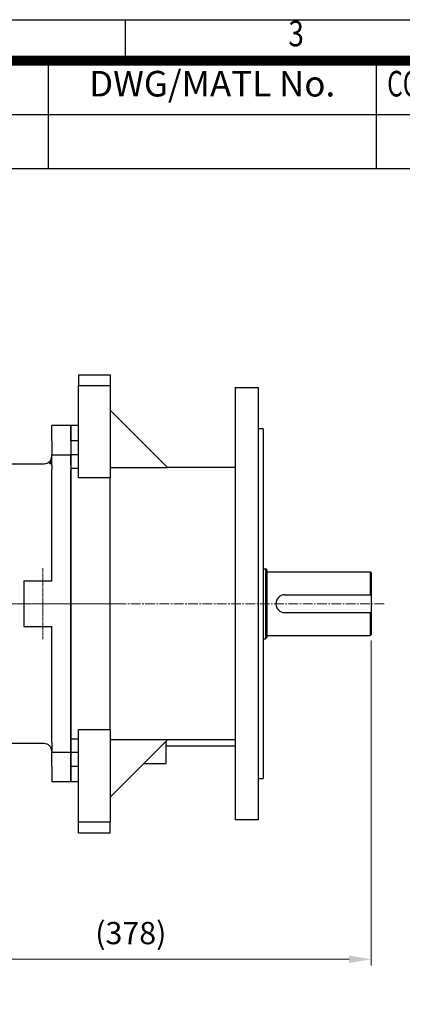
# Model space of a CAD drawing. Units: millimetres. Extents: x 1221 to 2653, y 14 to 2131.
# Drawn here: x 1717 to 2018, y 1357 to 2131 of the extents above; entities that cross this region are included whole.
import ezdxf
from ezdxf.enums import TextEntityAlignment as Align

# ---------------------------------------------------------------- set-up
doc = ezdxf.new("R2010")
doc.units = ezdxf.units.MM
doc.linetypes.add('CENTER2', pattern=[1.125, 0.75, -0.125, 0.125, -0.125])
doc.linetypes.add('CENTERX2', pattern=[20.32, 12.7, -2.54, 2.54, -2.54])
doc.layers.get('0').update_dxf_attribs({"linetype": 'CONTINUOUS', "lineweight": 30})
doc.layers.get('DEFPOINTS').update_dxf_attribs({"linetype": 'CONTINUOUS'})
for name, color, linetype, lineweight in [('C', 1, 'CENTER2', 9), ('CENTER LINE', 1, 'CENTER2', 9), ('D', 7, 'CONTINUOUS', 9), ('O', 3, 'CONTINUOUS', 30)]:
    doc.layers.add(name, color=color, linetype=linetype, lineweight=lineweight)
doc.styles.add('ROMANS', font='romans.shx', dxfattribs={"width": 0.7, "height": 3.5, "bigfont": 'whgtxt.shx'})
doc.styles.get("Standard").update_dxf_attribs({"font": 'romans.shx', "width": 0.8, "bigfont": 'whgtxt.shx'})
doc.dimstyles.get("Standard").update_dxf_attribs({"dimtxt": 3.5, "dimasz": 3.5, "dimexe": 1, "dimexo": 1, "dimgap": 1, "dimtad": 1, "dimdec": 3, "dimdsep": 46, "dimtxsty": 'Standard', "dimcen": 0, "dimclrd": 256, "dimclre": 256, "dimclrt": 256, "dimadec": 3, "dimazin": 2, "dimtp": 0.1, "dimtm": 0.1, "dimtfac": 0.71, "dimtdec": 3, "dimtmove": 0, "dimatfit": 3, "dimfxl": 0, "dimlwd": -1, "dimlwe": -1, "dimarcsym": 0})

# ---------------------------------------------------------------- blocks, each defined once
blk = doc.blocks.new('HS_A4양식_S(297X210MM)')
at = {"color": 0}
blk.add_line((18, 277), (196, 277), dxfattribs=at)
blk.add_line((18, 277), (196, 277), dxfattribs=at)
for p, q in [((90, 277), (90, 273.036)), ((196, 273), (18, 273))]:
    blk.add_line(p, q)
at = {"color": 3, "const_width": 1}
blk.add_lwpolyline([(22, 17.928), (192, 17.928), (192, 273), (21.5, 273)], dxfattribs=at)
at = {"style": 'ROMANS', "width": 0.8}
blk.add_text('3', height=2.5, dxfattribs=at).set_placement((106.693, 275.323), align=Align.MIDDLE)
blk = doc.blocks.new('*S81')
at = {"color": 7, "linetype": 'Continuous'}
for p, q in [((1252.71, 2098.95), (2621.21, 2098.95)), ((1252.71, 2014.27), (2621.21, 2014.27))]:
    blk.add_line(p, q, dxfattribs=at)
at = {"color": 1, "linetype": 'Continuous'}
for p, q in [((1739.73, 2098.95), (1739.73, 2056.61)), ((1997.33, 2098.95), (1997.33, 2056.61)), ((1252.71, 2056.61), (2621.21, 2056.61)), ((1739.73, 2056.61), (1739.73, 2014.27)), ((1997.33, 2056.61), (1997.33, 2014.27))]:
    blk.add_line(p, q, dxfattribs=at)
at = {"color": 7, "char_height": 20.125, "attachment_point": 2}
for s, insert in [('DWG/MATL No.', (1868.53, 2090.9)), ('\\W0.700000;CODE', (2031.55, 2090.9))]:
    blk.add_mtext(s, dxfattribs=dict(at, insert=insert))
blk = doc.blocks.new('*D90')
at = {"layer": 'D', "linetype": 'ByBlock', "transparency": 16777216}
for p, q in [((1993.55, 1643.09), (1993.55, 1387.58)), ((1615.75, 1441.91), (1615.75, 1387.58)), ((1633.25, 1392.58), (1976.05, 1392.58))]:
    blk.add_line(p, q, dxfattribs=at)
at = {"layer": 'D', "transparency": 16777216}
for points in [[(1633.25, 1395.49), (1633.25, 1389.66), (1615.75, 1392.58)], [(1976.05, 1395.49), (1976.05, 1389.66), (1993.55, 1392.58)]]:
    blk.add_solid(points, dxfattribs=at)
at = {"layer": 'DEFPOINTS', "color": 0, "transparency": 16777216}
for p in [(1993.55, 1648.09), (1615.75, 1446.91), (1993.55, 1392.58)]:
    blk.add_point(p, dxfattribs=at)
at = {"layer": 'D', "transparency": 16777216, "insert": (1804.65, 1410.91), "char_height": 17.5, "attachment_point": 5, "bg_fill": 3, "box_fill_scale": 1.1, "bg_fill_color": 256, "bg_fill_true_color": 13158600, "bg_fill_transparency": 0}
blk.add_mtext('(378)', dxfattribs=at)
blk = doc.blocks.new('SW_CENTERMARKSYMBOL_44')
at = {"layer": 'C', "color": 0, "linetype": 'CENTERX2', "lineweight": 18}
for p, q in [((0, 5), (0, 63.36)), ((-5, 0), (-7.6, 0)), ((0, 0), (-2.5, 0)), ((0, 0), (0, 2.5)), ((0, 0), (0, -2.5)), ((0, 0), (2.5, 0)), ((5, 0), (7.6, 0)), ((0, -5), (0, -89.06))]:
    blk.add_line(p, q, dxfattribs=at)

msp = doc.modelspace()

# ---------------------------------------------------------------- linework, layer by layer
at = {"layer": 'C', "ltscale": 10}
msp.add_line((2003.5497, 1672.0918), (1600.5497, 1672.0918), dxfattribs=at)
at = {"layer": 'C'}
msp.add_line((1751.0497, 1672.0918), (1720.0497, 1672.0918), dxfattribs=at)
at = {"layer": 'CENTER LINE'}
msp.add_line((1389.5497, 1672.0918), (1781.1245, 1672.0918), dxfattribs=at)
at = {"layer": 'O'}
for p, q in [((1763.5497, 1852.0918), (1763.5497, 1843.6887)), ((1763.5498, 1852.0913), (1788.5496, 1852.0913)), ((1788.5497, 1852.0918), (1788.5497, 1843.6887)), ((1763.5497, 1843.6887), (1788.5497, 1843.6887)), ((1763.5497, 1771.0809), (1763.5497, 1843.6887)), ((1788.5497, 1843.6887), (1788.5497, 1771.0809)), ((1886.5497, 1842.0918), (1886.5497, 1502.0918)), ((1886.5498, 1842.092), (1904.5498, 1842.092)), ((1904.5497, 1842.0918), (1904.5497, 1502.0918)), ((1788.5497, 1824.0918), (1833.5918, 1779.0497)), ((1757.5497, 1812.0918), (1742.5497, 1812.0918)), ((1742.5497, 1800.0918), (1742.5497, 1812.0918)), ((1757.5497, 1812.0918), (1757.5497, 1800.0918)), ((1763.5497, 1812.0918), (1757.5497, 1812.0918)), ((1757.5497, 1812.0918), (1757.5497, 1800.0918)), ((1757.5497, 1800.0918), (1757.5497, 1812.0918)), ((1908.5497, 1809.5918), (1904.5498, 1809.5918)), ((1908.5497, 1809.5918), (1908.5497, 1534.5918)), ((1742.5497, 1800.0918), (1742.5497, 1789.0918)), ((1757.5497, 1800.0918), (1757.5497, 1789.0917)), ((1763.5497, 1800.0918), (1757.5497, 1800.0918)), ((1757.5497, 1800.0918), (1757.5497, 1789.0918)), ((1757.5497, 1800.0918), (1757.5497, 1789.0918)), ((1742.5497, 1789.0918), (1757.5497, 1789.0918)), ((1742.5497, 1781.0766), (1742.5497, 1789.0918)), ((1757.5497, 1789.0918), (1757.5497, 1781.0766)), ((1763.5498, 1789.0918), (1757.5497, 1789.0918)), ((1757.5497, 1789.0918), (1757.5497, 1778.4702)), ((1757.5497, 1781.0766), (1757.5497, 1789.0918)), ((1705.6931, 1782.0918), (1736.5497, 1782.0918)), ((1742.5497, 1781.0766), (1742.5497, 1777.6359)), ((1757.5497, 1781.0766), (1757.5497, 1777.6359)), ((1757.5497, 1781.0766), (1757.5497, 1777.6359)), ((1742.5497, 1690.0918), (1742.5497, 1777.6359)), ((1763.5497, 1778.4702), (1757.5497, 1778.4702)), ((1757.5497, 1778.4702), (1757.5497, 1565.7134)), ((1757.5497, 1566.5477), (1757.5497, 1777.6359)), ((1788.5497, 1779.0497), (1833.5918, 1779.0497)), ((1886.5497, 1779.0918), (1833.5497, 1779.0918)), ((1788.5497, 1771.0809), (1763.5497, 1771.0809)), ((1788.5497, 1573.1027), (1788.5497, 1771.0809)), ((1908.5497, 1699.5918), (1910.5497, 1699.5918)), ((1911.5497, 1698.5918), (1910.5497, 1699.5918)), ((1910.5497, 1699.5918), (1910.5497, 1644.5918)), ((1911.5497, 1698.5918), (1911.5497, 1645.5918)), ((1911.5497, 1697.0918), (1992.5497, 1697.0918)), ((1992.5497, 1697.0918), (1993.5497, 1696.0918)), ((1992.5497, 1697.0918), (1992.5497, 1679.0918)), ((1993.5497, 1696.0918), (1993.5497, 1648.0918)), ((1720.5497, 1690.0918), (1742.5497, 1690.0918)), ((1720.5497, 1690.0918), (1720.5497, 1654.0918)), ((1740.5497, 1690.0918), (1742.5497, 1690.0918)), ((1925.5497, 1679.0918), (1993.5497, 1679.0918)), ((1925.5497, 1665.0918), (1993.5497, 1665.0918)), ((1992.5497, 1665.0918), (1992.5497, 1647.0918)), ((1720.5497, 1654.0918), (1742.5497, 1654.0918)), ((1740.5497, 1654.0918), (1742.5497, 1654.0918)), ((1908.5497, 1644.5918), (1910.5497, 1644.5918)), ((1911.5497, 1645.5918), (1910.5497, 1644.5918)), ((1911.5497, 1647.0918), (1992.5497, 1647.0918)), ((1993.5497, 1648.0918), (1992.5497, 1647.0918)), ((1763.5497, 1500.4948), (1763.5497, 1573.1027)), ((1763.5497, 1573.1027), (1788.5497, 1573.1027)), ((1788.5497, 1573.1027), (1788.5497, 1500.4948)), ((1757.5497, 1566.5477), (1757.5497, 1563.1069)), ((1757.5497, 1555.0918), (1757.5497, 1565.7134)), ((1763.5497, 1565.7134), (1757.5497, 1565.7134)), ((1833.5918, 1565.1338), (1788.5497, 1520.0918)), ((1833.5918, 1565.1338), (1788.5497, 1565.1338)), ((1832.5497, 1546.4497), (1832.5497, 1564.0918)), ((1886.5497, 1565.0918), (1833.5497, 1565.0918)), ((1757.5497, 1555.0918), (1757.5497, 1563.1069)), ((1832.5497, 1560.4497), (1886.5497, 1560.4497)), ((1757.5497, 1555.0918), (1757.5497, 1544.0918)), ((1757.5497, 1544.0918), (1757.5497, 1555.0917)), ((1763.5498, 1555.0914), (1757.5497, 1555.0914)), ((1757.5497, 1532.0918), (1757.5497, 1544.0918)), ((1763.5497, 1544.0918), (1757.5497, 1544.0918)), ((1757.5497, 1532.0918), (1757.5497, 1544.0918)), ((1814.9075, 1546.4497), (1832.5497, 1546.4497)), ((1904.5498, 1534.5918), (1908.5497, 1534.5918)), ((1763.5497, 1532.0918), (1757.5497, 1532.0918)), ((1904.5498, 1502.0919), (1886.5498, 1502.0919)), ((1763.5497, 1492.0918), (1763.5497, 1500.4948)), ((1763.5497, 1500.4948), (1788.5497, 1500.4948)), ((1788.5497, 1492.0918), (1788.5497, 1500.4948)), ((1763.5498, 1492.0918), (1788.5496, 1492.0918))]:
    msp.add_line(p, q, dxfattribs=at)
for centre, radius, start, end in [((1736.5497, 1788.0918), 6, 270, 0), ((1925.5497, 1672.0918), 7, 90, 270)]:
    msp.add_arc(centre, radius, start, end, dxfattribs=at)
for points, knots in [([(1741.1345, 1782.0918), (1741.0812, 1782.0918), (1741.0539, 1782.1233), (1741.0576, 1782.2183), (1741.0663, 1782.2583), (1741.0979, 1782.353), (1741.1205, 1782.4074), (1741.2057, 1782.5908), (1741.2866, 1782.7416), (1741.4719, 1783.0865), (1741.5754, 1783.2795), (1741.7877, 1783.7074), (1741.8974, 1783.9446), (1742.1014, 1784.4494), (1742.1964, 1784.7179), (1742.3607, 1785.2919), (1742.4297, 1785.5993), (1742.5236, 1786.2241), (1742.5497, 1786.5449), (1742.5497, 1786.8754)], [0, 0, 0, 0, 0.125, 0.125, 0.1875, 0.1875, 0.25, 0.25, 0.375, 0.375, 0.5, 0.5, 0.625, 0.625, 0.75, 0.75, 0.875, 0.875, 1, 1, 1, 1]), ([(1742.5497, 1782.0918), (1742.5497, 1782.0918), (1742.3929, 1782.0918), (1741.8908, 1782.0918), (1741.5431, 1782.0918), (1741.1345, 1782.0918)], [0, 0, 0, 0, 0.5, 0.5, 1, 1, 1, 1])]:
    msp.add_open_spline(points, degree=3, knots=knots, dxfattribs=at)

# ---------------------------------------------------------------- block references
at = {"lineweight": 0, "xscale": 8.049999999999999, "yscale": 8.049999999999999, "zscale": 8.049999999999999}
msp.add_blockref('HS_A4양식_S(297X210MM)', (1075.6094, -98.7), dxfattribs=at)
msp.add_blockref('*S81', (0, 0))
at = {"layer": 'C', "xscale": -1, "rotation": 270}
msp.add_blockref('SW_CENTERMARKSYMBOL_44', (1735.5497, 1672.0918), dxfattribs=at)

# ---------------------------------------------------------------- next in the draw order: dimensions: what is measured, and where the dimension line sits
at = {"layer": 'D'}
dim = msp.add_linear_dim(base=(1993.5497, 1392.5759), p1=(1615.7497, 1446.9082), p2=(1993.5497, 1648.0918), text='(<>)', dimstyle='Standard', override={"dimscale": 5, "dimdec": 0, "dimtfill": 1}, dxfattribs=at)
dim.commit()
dim.dimension.update_dxf_attribs({"geometry": '*D90', "text_midpoint": (1804.6497, 1410.9092)})

# ---------------------------------------------------------------- next in the draw order: linework, layer by layer
at = {"layer": 'C'}
msp.add_line((1735.5497, 1700.0918), (1735.5497, 1644.0918), dxfattribs=at)
at = {"layer": 'O'}
for p, q in [((1757.5497, 1566.5477), (1757.5497, 1777.6359)), ((1742.5497, 1566.5477), (1742.5497, 1654.0918)), ((1742.5497, 1563.1069), (1742.5497, 1566.5477)), ((1757.5497, 1563.1069), (1757.5497, 1566.5477)), ((1736.5497, 1562.0918), (1705.6931, 1562.0918)), ((1742.5497, 1563.1069), (1742.5497, 1555.0918)), ((1757.5497, 1563.1069), (1757.5497, 1555.0918)), ((1757.5497, 1555.0918), (1742.5497, 1555.0918)), ((1742.5497, 1544.0918), (1742.5497, 1555.0918)), ((1757.5497, 1544.0918), (1757.5497, 1555.0918)), ((1742.5497, 1544.0918), (1742.5497, 1532.0918)), ((1757.5497, 1544.0918), (1757.5497, 1532.0918)), ((1757.5497, 1532.0918), (1742.5497, 1532.0918))]:
    msp.add_line(p, q, dxfattribs=at)
at = {"layer": 'O', "flags": 128}
msp.add_lwpolyline([(1742.1183, 1559.5189), (1742.4344, 1558.4664), (1742.5497, 1557.3081)], dxfattribs=at)
at = {"layer": 'O'}
msp.add_arc((1736.5497, 1556.0918), 6, 0, 90, dxfattribs=at)

doc.saveas('drawing.dxf')
